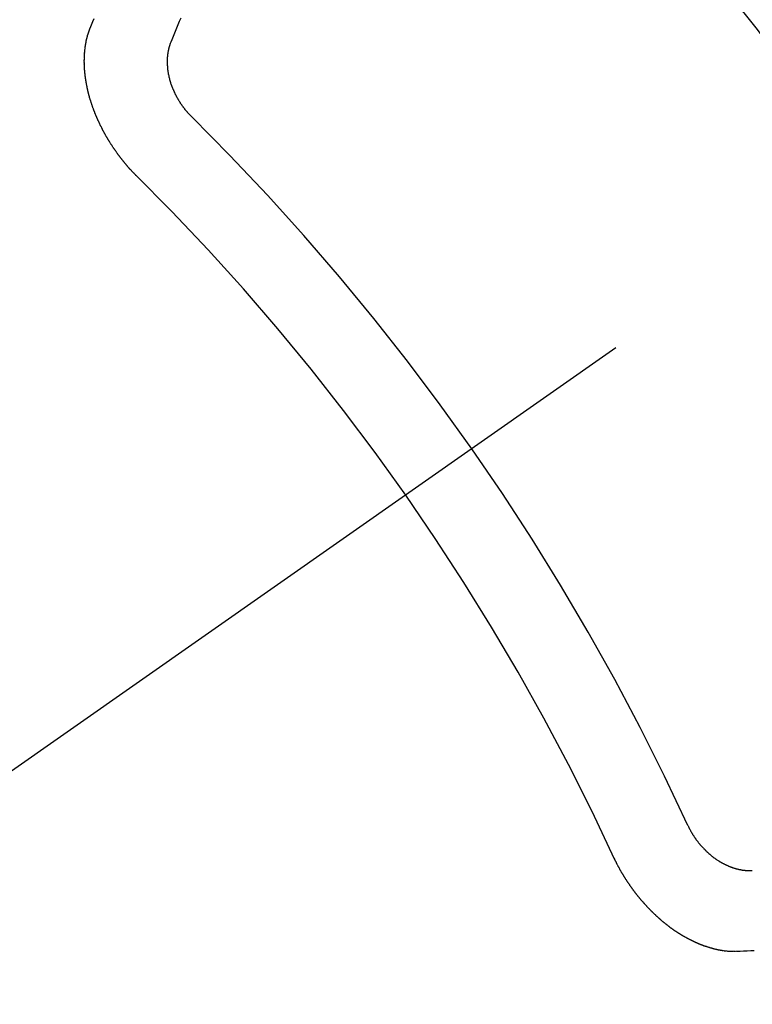
# Model space of a CAD drawing. Extents: x 163 to 26285, y -21830 to -13430.
# Drawn here: x 16871 to 16877, y -15259 to -15251 of the extents above; entities that cross this region are included whole.
import ezdxf

# ---------------------------------------------------------------- set-up
doc = ezdxf.new("R2010")
doc.units = 0
doc.header["$LTSCALE"] = 50
doc.header["$MEASUREMENT"] = 0
doc.linetypes.add('CENTER2', pattern=[1.125, 0.75, -0.125, 0.125, -0.125])
doc.linetypes.add('HIDDEN', pattern=[0.375, 0.25, -0.125])
doc.layers.get('0').update_dxf_attribs({"linetype": 'CONTINUOUS'})
for name, color, linetype in [('150-機器', 8, 'CONTINUOUS'), ('160-文字', 254, 'CONTINUOUS'), ('166-寸法B', 11, 'CONTINUOUS')]:
    doc.layers.add(name, color=color, linetype=linetype)
doc.styles.add('KH001', font='txt')
doc.dimstyles.new('KH1xx030', dxfattribs={"dimscale": 30, "dimtxt": 2, "dimasz": 0.6, "dimexe": 0.3, "dimexo": 1.2, "dimgap": 0.5, "dimtad": 3, "dimdec": 1, "dimdsep": 46, "dimlunit": 6, "dimtxsty": 'KH001', "dimblk": 'DOT', "dimcen": 1, "dimdle": 1, "dimclrd": 256, "dimclre": 256, "dimclrt": 256, "dimadec": 0, "dimazin": 0, "dimtfac": 1, "dimtdec": 1, "dimtix": 1, "dimtmove": 2, "dimatfit": 3, "dimldrblk": 'CLOSEDBLANK', "dimfxl": 1, "dimtolj": 1, "dimtzin": 0, "dimlwd": -1, "dimlwe": -1, "dimarcsym": 0})

# ---------------------------------------------------------------- blocks, each defined once
blk = doc.blocks.new('_Dot')
at = {"color": 0, "linetype": 'ByBlock', "lineweight": -2}
blk.add_line((-0.5, 0), (-1, 0), dxfattribs=at)
at = {"color": 0, "linetype": 'ByBlock', "const_width": 0.5}
blk.add_lwpolyline([(-0.25, 0, 1), (0.25, 0, 1)], format="xyb", close=True, dxfattribs=at)
blk = doc.blocks.new('*D86')
at = {"layer": '166-寸法B', "transparency": 16777216}
for p, q in [((16909.9179, -14780.0584), (16765.7734, -14780.0584)), ((16774.7734, -14798.0584), (16774.7734, -15287.0584)), ((16927.5172, -15305.0584), (16765.7734, -15305.0584))]:
    blk.add_line(p, q, dxfattribs=at)
at = {"layer": '166-寸法B', "transparency": 16777216, "xscale": 18, "yscale": 18, "zscale": 18}
for p, rotation in [((16774.7734, -14780.0584), 90), ((16774.7734, -15305.0584), 270)]:
    blk.add_blockref('_Dot', p, dxfattribs=dict(at, rotation=rotation))
at = {"layer": '166-寸法B', "transparency": 16777216, "insert": (16726.1754, -14913.8415), "char_height": 60, "attachment_point": 5, "rotation": 90, "style": 'KH001'}
blk.add_mtext('\\A1;525', dxfattribs=at)
blk = doc.blocks.new('_ClosedBlank')
at = {"color": 0, "linetype": 'ByBlock', "lineweight": -2}
for p, q in [((-1, 0.16667), (0, 0)), ((-1, 0.16667), (-1, -0.16667)), ((0, 0), (-1, -0.16667))]:
    blk.add_line(p, q, dxfattribs=at)

msp = doc.modelspace()

# ---------------------------------------------------------------- linework, layer by layer
at = {"layer": '150-機器', "color": 13, "linetype": 'CENTER2'}
msp.add_line((17095.9106, -15099.866), (16851.8926, -15270.7292), dxfattribs=at)
at = {"layer": '150-機器', "color": 13, "linetype": 'HIDDEN'}
for points in [[(16871.3828, -15251.3507), (16871.3941, -15251.3233), (16871.4053, -15251.2959), (16871.4166, -15251.2685)], [(16872.0615, -15251.4574), (16872.0727, -15251.4301), (16872.0834, -15251.4019), (16872.0947, -15251.3745), (16872.106, -15251.3471), (16872.1173, -15251.3198), (16872.1285, -15251.2924), (16872.1398, -15251.265)], [(16871.7701, -15252.5819), (16871.7676, -15252.58), (16871.7645, -15252.5773), (16871.7627, -15252.5749), (16871.7596, -15252.5722), (16871.7579, -15252.5697), (16871.7548, -15252.5671), (16871.7531, -15252.5646), (16871.7506, -15252.5627), (16871.7483, -15252.5595), (16871.7457, -15252.5576), (16871.7426, -15252.5549), (16871.7409, -15252.5524), (16871.7378, -15252.5497), (16871.7361, -15252.5473), (16871.733, -15252.5446), (16871.7313, -15252.5421), (16871.7282, -15252.5394), (16871.7265, -15252.537), (16871.7234, -15252.5343), (16871.7216, -15252.5318), (16871.7185, -15252.5291), (16871.7168, -15252.5267), (16871.7137, -15252.524), (16871.712, -15252.5215), (16871.7089, -15252.5189), (16871.7072, -15252.5164), (16871.7049, -15252.5131), (16871.7024, -15252.5113), (16871.7001, -15252.508), (16871.6975, -15252.5061), (16871.6952, -15252.5028), (16871.6935, -15252.5004), (16871.6904, -15252.4977), (16871.6887, -15252.4952), (16871.6864, -15252.492), (16871.6839, -15252.4901), (16871.6816, -15252.4868), (16871.6793, -15252.4836), (16871.6768, -15252.4817), (16871.6745, -15252.4784), (16871.6728, -15252.476), (16871.6697, -15252.4733), (16871.6679, -15252.4708), (16871.6657, -15252.4675), (16871.6639, -15252.4651), (16871.6608, -15252.4624), (16871.6586, -15252.4591), (16871.6568, -15252.4567), (16871.6545, -15252.4534), (16871.6528, -15252.451), (16871.6497, -15252.4483), (16871.648, -15252.4458), (16871.6457, -15252.4425), (16871.6434, -15252.4393), (16871.6417, -15252.4368), (16871.6386, -15252.4341), (16871.6369, -15252.4317), (16871.6346, -15252.4284), (16871.6323, -15252.4251), (16871.6306, -15252.4227), (16871.6283, -15252.4194), (16871.6266, -15252.417), (16871.6235, -15252.4143), (16871.6212, -15252.411), (16871.6195, -15252.4086), (16871.6172, -15252.4053), (16871.6155, -15252.4028), (16871.6132, -15252.3996), (16871.6115, -15252.3971), (16871.6092, -15252.3939), (16871.6069, -15252.3906), (16871.6052, -15252.3881), (16871.6029, -15252.3849), (16871.6012, -15252.3824), (16871.5989, -15252.3792), (16871.5966, -15252.3759), (16871.5949, -15252.3734), (16871.5926, -15252.3702), (16871.5903, -15252.3669), (16871.5886, -15252.3644), (16871.5863, -15252.3612), (16871.5846, -15252.3587), (16871.5823, -15252.3555), (16871.58, -15252.3522), (16871.5783, -15252.3497), (16871.576, -15252.3465), (16871.5743, -15252.344), (16871.572, -15252.3408), (16871.5697, -15252.3375), (16871.568, -15252.335), (16871.5665, -15252.3312), (16871.5648, -15252.3287), (16871.5625, -15252.3255), (16871.5602, -15252.3222), (16871.5585, -15252.3198), (16871.5562, -15252.3165), (16871.5545, -15252.314), (16871.5522, -15252.3108), (16871.5508, -15252.3069), (16871.549, -15252.3045), (16871.5468, -15252.3012), (16871.545, -15252.2988), (16871.5428, -15252.2955), (16871.5413, -15252.2917), (16871.5396, -15252.2892), (16871.5373, -15252.2859), (16871.5356, -15252.2835), (16871.5341, -15252.2796), (16871.5318, -15252.2764), (16871.5301, -15252.2739), (16871.5278, -15252.2707), (16871.5269, -15252.2676), (16871.5246, -15252.2644), (16871.5229, -15252.2619), (16871.5206, -15252.2586), (16871.5191, -15252.2548), (16871.5174, -15252.2524), (16871.5151, -15252.2491), (16871.5142, -15252.2461), (16871.5119, -15252.2428), (16871.5097, -15252.2395), (16871.5088, -15252.2365), (16871.5065, -15252.2332), (16871.5056, -15252.2302), (16871.5033, -15252.2269), (16871.5016, -15252.2245), (16871.5001, -15252.2207), (16871.4978, -15252.2174), (16871.4969, -15252.2144), (16871.4946, -15252.2111), (16871.4929, -15252.2086), (16871.4914, -15252.2048), (16871.4897, -15252.2024), (16871.4882, -15252.1985), (16871.4865, -15252.1961), (16871.4851, -15252.1922), (16871.4828, -15252.189), (16871.4819, -15252.1859), (16871.4796, -15252.1827), (16871.4787, -15252.1796), (16871.4764, -15252.1764), (16871.4755, -15252.1733), (16871.4732, -15252.1701), (16871.4723, -15252.1671), (16871.47, -15252.1638), (16871.4691, -15252.1608), (16871.4668, -15252.1575), (16871.4659, -15252.1545), (16871.4636, -15252.1512), (16871.4627, -15252.1482), (16871.4613, -15252.1443), (16871.4596, -15252.1419), (16871.4581, -15252.1381), (16871.4564, -15252.1356), (16871.4549, -15252.1318), (16871.454, -15252.1287), (16871.4517, -15252.1255), (16871.4508, -15252.1225), (16871.4485, -15252.1192), (16871.4476, -15252.1162), (16871.4461, -15252.1123), (16871.4444, -15252.1099), (16871.443, -15252.106), (16871.4421, -15252.103), (16871.4406, -15252.0992), (16871.4389, -15252.0967), (16871.4374, -15252.0929), (16871.4365, -15252.0899), (16871.4342, -15252.0866), (16871.4333, -15252.0836), (16871.4318, -15252.0797), (16871.4309, -15252.0767), (16871.4292, -15252.0742), (16871.4278, -15252.0704), (16871.4269, -15252.0674), (16871.4254, -15252.0635), (16871.4237, -15252.0611), (16871.4222, -15252.0573), (16871.4213, -15252.0542), (16871.4204, -15252.0512), (16871.4189, -15252.0474), (16871.418, -15252.0443), (16871.4157, -15252.0411), (16871.4148, -15252.0381), (16871.4139, -15252.035), (16871.4125, -15252.0312), (16871.4116, -15252.0282), (16871.4107, -15252.0251), (16871.4092, -15252.0213), (16871.4075, -15252.0189), (16871.406, -15252.015), (16871.4051, -15252.012), (16871.4042, -15252.009), (16871.4027, -15252.0051), (16871.4018, -15252.0021), (16871.4009, -15251.9991), (16871.3995, -15251.9952), (16871.3986, -15251.9922), (16871.3977, -15251.9892), (16871.3962, -15251.9854), (16871.3953, -15251.9823), (16871.3944, -15251.9793), (16871.3935, -15251.9763), (16871.392, -15251.9724), (16871.3911, -15251.9694), (16871.3902, -15251.9664), (16871.3888, -15251.9626), (16871.3879, -15251.9595), (16871.387, -15251.9565), (16871.3861, -15251.9535), (16871.3846, -15251.9496), (16871.3837, -15251.9466), (16871.3828, -15251.9436), (16871.3819, -15251.9406), (16871.3804, -15251.9367), (16871.3795, -15251.9337), (16871.3786, -15251.9307), (16871.3786, -15251.9271), (16871.3777, -15251.9241), (16871.3762, -15251.9202), (16871.3753, -15251.9172), (16871.3744, -15251.9142), (16871.3735, -15251.9112), (16871.3726, -15251.9081), (16871.3725, -15251.9046), (16871.371, -15251.9007), (16871.3701, -15251.8977), (16871.3692, -15251.8947), (16871.3683, -15251.8916), (16871.3683, -15251.888), (16871.3674, -15251.885), (16871.3665, -15251.882), (16871.3656, -15251.879), (16871.3641, -15251.8751), (16871.364, -15251.8715), (16871.3631, -15251.8685), (16871.3622, -15251.8655), (16871.3613, -15251.8625), (16871.3612, -15251.8589), (16871.3603, -15251.8559), (16871.3594, -15251.8528), (16871.3585, -15251.8498), (16871.3584, -15251.8462), (16871.3575, -15251.8432), (16871.3566, -15251.8402), (16871.3566, -15251.8366), (16871.3557, -15251.8335), (16871.3548, -15251.8305), (16871.3547, -15251.8269), (16871.3538, -15251.8239), (16871.3529, -15251.8209), (16871.3528, -15251.8173), (16871.3519, -15251.8143), (16871.351, -15251.8112), (16871.3509, -15251.8076), (16871.35, -15251.8046), (16871.3499, -15251.801), (16871.349, -15251.798), (16871.3481, -15251.795), (16871.3481, -15251.7914), (16871.3472, -15251.7884), (16871.3471, -15251.7848), (16871.3467, -15251.7826), (16871.3458, -15251.7795), (16871.3458, -15251.7759), (16871.3449, -15251.7729), (16871.3448, -15251.7693), (16871.3439, -15251.7663), (16871.3438, -15251.7627), (16871.3435, -15251.7605), (16871.3434, -15251.7569), (16871.3425, -15251.7539), (16871.3424, -15251.7503), (16871.3415, -15251.7473), (16871.3414, -15251.7437), (16871.3411, -15251.7415), (16871.341, -15251.7379), (16871.3401, -15251.7349), (16871.34, -15251.7313), (16871.3397, -15251.729), (16871.3396, -15251.7255), (16871.3387, -15251.7224), (16871.3386, -15251.7188), (16871.3383, -15251.7166), (16871.3382, -15251.713), (16871.3373, -15251.71), (16871.3373, -15251.7064), (16871.3377, -15251.7036), (16871.3368, -15251.7006), (16871.3368, -15251.697), (16871.3364, -15251.6948), (16871.3364, -15251.6912), (16871.3363, -15251.6876), (16871.3359, -15251.6854), (16871.3359, -15251.6818), (16871.3355, -15251.6796), (16871.3355, -15251.676), (16871.3354, -15251.6724), (16871.335, -15251.6702), (16871.335, -15251.6666), (16871.3355, -15251.6638), (16871.3346, -15251.6608), (16871.3345, -15251.6572), (16871.335, -15251.6545), (16871.3341, -15251.6514), (16871.3346, -15251.6487), (16871.3345, -15251.6451), (16871.3341, -15251.6428), (16871.3341, -15251.6393), (16871.3346, -15251.6365), (16871.3337, -15251.6335), (16871.3341, -15251.6307), (16871.3341, -15251.6271), (16871.3346, -15251.6243), (16871.3337, -15251.6213), (16871.3341, -15251.6185), (16871.3341, -15251.6149), (16871.3345, -15251.6121), (16871.3342, -15251.6099), (16871.3341, -15251.6063), (16871.3346, -15251.6035), (16871.3345, -15251.6), (16871.3342, -15251.5977), (16871.3347, -15251.595), (16871.3346, -15251.5914), (16871.3351, -15251.5886), (16871.3348, -15251.5864), (16871.3347, -15251.5828), (16871.3352, -15251.58), (16871.3357, -15251.5772), (16871.3356, -15251.5736), (16871.3353, -15251.5714), (16871.3358, -15251.5687), (16871.3357, -15251.5651), (16871.3362, -15251.5623), (16871.3367, -15251.5595), (16871.3372, -15251.5567), (16871.3363, -15251.5537), (16871.3367, -15251.5509), (16871.3372, -15251.5482), (16871.3377, -15251.5454), (16871.3382, -15251.5426), (16871.3381, -15251.539), (16871.3386, -15251.5362), (16871.3383, -15251.534), (16871.3388, -15251.5312), (16871.3393, -15251.5285), (16871.3398, -15251.5257), (16871.3397, -15251.5221), (16871.3402, -15251.5193), (16871.3407, -15251.5165), (16871.3412, -15251.5138), (16871.3416, -15251.511), (16871.3413, -15251.5088), (16871.3418, -15251.506), (16871.3423, -15251.5032), (16871.3428, -15251.5004), (16871.3433, -15251.4977), (16871.3438, -15251.4949), (16871.3443, -15251.4921), (16871.3447, -15251.4893), (16871.3452, -15251.4865), (16871.3457, -15251.4838), (16871.3462, -15251.481), (16871.3467, -15251.4782), (16871.3472, -15251.4754), (16871.3477, -15251.4727), (16871.3482, -15251.4699), (16871.3487, -15251.4671), (16871.3492, -15251.4643), (16871.3496, -15251.4615), (16871.3501, -15251.4588), (16871.3506, -15251.456), (16871.3503, -15251.4538), (16871.3514, -15251.4518), (16871.3518, -15251.449), (16871.3532, -15251.4457), (16871.3536, -15251.4429), (16871.3541, -15251.4401), (16871.3546, -15251.4374), (16871.3557, -15251.4354), (16871.3562, -15251.4326), (16871.3567, -15251.4298), (16871.3572, -15251.4271), (16871.3582, -15251.4251), (16871.3587, -15251.4223), (16871.3592, -15251.4195), (16871.3597, -15251.4168), (16871.3607, -15251.4148), (16871.3612, -15251.412), (16871.3617, -15251.4092), (16871.3628, -15251.4073), (16871.3633, -15251.4045), (16871.3643, -15251.4025), (16871.3648, -15251.3998), (16871.3653, -15251.397), (16871.3672, -15251.3945), (16871.3677, -15251.3917), (16871.3688, -15251.3897), (16871.3692, -15251.3869), (16871.3703, -15251.385), (16871.3708, -15251.3822), (16871.3719, -15251.3802), (16871.3723, -15251.3775), (16871.3734, -15251.3755), (16871.3739, -15251.3727), (16871.3758, -15251.3702), (16871.3763, -15251.3674), (16871.3773, -15251.3655), (16871.3778, -15251.3627), (16871.3789, -15251.3607), (16871.3794, -15251.3579), (16871.3804, -15251.356), (16871.3809, -15251.3532), (16871.3828, -15251.3507)], [(16872.2286, -15252.0892), (16872.2264, -15252.0859), (16872.2233, -15252.0832), (16872.2207, -15252.0813), (16872.2184, -15252.0781), (16872.2153, -15252.0754), (16872.213, -15252.0721), (16872.2105, -15252.0702), (16872.2074, -15252.0675), (16872.2051, -15252.0643), (16872.2034, -15252.0618), (16872.2003, -15252.0591), (16872.198, -15252.0558), (16872.1949, -15252.0531), (16872.1926, -15252.0499), (16872.1901, -15252.048), (16872.1878, -15252.0447), (16872.1855, -15252.0415), (16872.1824, -15252.0388), (16872.1801, -15252.0355), (16872.1784, -15252.033), (16872.1761, -15252.0298), (16872.173, -15252.0271), (16872.1707, -15252.0238), (16872.1684, -15252.0205), (16872.1661, -15252.0173), (16872.1638, -15252.014), (16872.1621, -15252.0116), (16872.159, -15252.0089), (16872.1567, -15252.0056), (16872.1544, -15252.0023), (16872.1522, -15251.9991), (16872.1499, -15251.9958), (16872.1476, -15251.9925), (16872.1459, -15251.9901), (16872.1436, -15251.9868), (16872.1413, -15251.9835), (16872.139, -15251.9803), (16872.1367, -15251.977), (16872.1352, -15251.9732), (16872.133, -15251.9699), (16872.1307, -15251.9666), (16872.1289, -15251.9642), (16872.1267, -15251.9609), (16872.1244, -15251.9576), (16872.1229, -15251.9538), (16872.1206, -15251.9505), (16872.1183, -15251.9473), (16872.1169, -15251.9434), (16872.1151, -15251.941), (16872.1128, -15251.9377), (16872.1114, -15251.9339), (16872.1091, -15251.9306), (16872.1068, -15251.9273), (16872.1053, -15251.9235), (16872.103, -15251.9202), (16872.1021, -15251.9172), (16872.0999, -15251.9139), (16872.0984, -15251.9101), (16872.0961, -15251.9068), (16872.0946, -15251.903), (16872.0923, -15251.8997), (16872.0914, -15251.8967), (16872.09, -15251.8928), (16872.0877, -15251.8896), (16872.0862, -15251.8857), (16872.0847, -15251.8819), (16872.083, -15251.8794), (16872.0815, -15251.8756), (16872.0801, -15251.8718), (16872.0786, -15251.8679), (16872.0769, -15251.8655), (16872.0754, -15251.8616), (16872.0739, -15251.8578), (16872.0725, -15251.854), (16872.0716, -15251.8509), (16872.0701, -15251.8471), (16872.0678, -15251.8438), (16872.0663, -15251.84), (16872.0654, -15251.837), (16872.064, -15251.8331), (16872.0625, -15251.8293), (16872.0616, -15251.8263), (16872.0601, -15251.8224), (16872.0587, -15251.8186), (16872.0578, -15251.8156), (16872.0563, -15251.8117), (16872.0562, -15251.8081), (16872.0547, -15251.8043), (16872.0533, -15251.8004), (16872.0524, -15251.7974), (16872.0509, -15251.7936), (16872.05, -15251.7906), (16872.0493, -15251.7861), (16872.0479, -15251.7823), (16872.047, -15251.7793), (16872.0463, -15251.7749), (16872.0454, -15251.7718), (16872.0439, -15251.768), (16872.0439, -15251.7644), (16872.0424, -15251.7606), (16872.0415, -15251.7575), (16872.0408, -15251.7531), (16872.0399, -15251.7501), (16872.0399, -15251.7465), (16872.0384, -15251.7427), (16872.0383, -15251.7391), (16872.0368, -15251.7352), (16872.0368, -15251.7316), (16872.0359, -15251.7286), (16872.0352, -15251.7242), (16872.0343, -15251.7212), (16872.0336, -15251.7168), (16872.0336, -15251.7132), (16872.0327, -15251.7102), (16872.0326, -15251.7066), (16872.0319, -15251.7022), (16872.031, -15251.6991), (16872.0309, -15251.6955), (16872.0309, -15251.6919), (16872.0302, -15251.6875), (16872.0293, -15251.6845), (16872.0292, -15251.6809), (16872.0291, -15251.6773), (16872.0291, -15251.6737), (16872.029, -15251.6701), (16872.0289, -15251.6665), (16872.028, -15251.6635), (16872.0273, -15251.6591), (16872.0273, -15251.6555), (16872.0272, -15251.6519), (16872.0271, -15251.6483), (16872.027, -15251.6447), (16872.0269, -15251.6411), (16872.0269, -15251.6375), (16872.0273, -15251.6347), (16872.0273, -15251.6312), (16872.0272, -15251.6276), (16872.0271, -15251.624), (16872.027, -15251.6204), (16872.0269, -15251.6168), (16872.0268, -15251.6132), (16872.0273, -15251.6104), (16872.0273, -15251.6068), (16872.0272, -15251.6032), (16872.0279, -15251.599), (16872.0284, -15251.5963), (16872.0283, -15251.5927), (16872.0282, -15251.5891), (16872.0287, -15251.5863), (16872.0286, -15251.5827), (16872.0299, -15251.5793), (16872.0299, -15251.5758), (16872.0298, -15251.5722), (16872.0303, -15251.5694), (16872.031, -15251.5652), (16872.0315, -15251.5624), (16872.0314, -15251.5588), (16872.0319, -15251.5561), (16872.0332, -15251.5527), (16872.0331, -15251.5491), (16872.0336, -15251.5463), (16872.0349, -15251.543), (16872.0348, -15251.5394), (16872.0353, -15251.5366), (16872.0366, -15251.5333), (16872.0371, -15251.5305), (16872.037, -15251.5269), (16872.0384, -15251.5235), (16872.0388, -15251.5208), (16872.0402, -15251.5174), (16872.0406, -15251.5146), (16872.0411, -15251.5119), (16872.0424, -15251.5085), (16872.0429, -15251.5057), (16872.0442, -15251.5024), (16872.0447, -15251.4996), (16872.046, -15251.4963), (16872.0465, -15251.4935), (16872.047, -15251.4907), (16872.0489, -15251.4882), (16872.0494, -15251.4854), (16872.0507, -15251.482), (16872.0512, -15251.4793), (16872.0531, -15251.4767), (16872.0535, -15251.4739), (16872.0549, -15251.4706), (16872.0559, -15251.4686), (16872.0572, -15251.4653), (16872.0591, -15251.4627), (16872.0596, -15251.46), (16872.0615, -15251.4574)], [(16876.3639, -15257.9949), (16876.3662, -15257.9982), (16876.3677, -15258.002), (16876.3686, -15258.0051), (16876.3709, -15258.0083), (16876.3723, -15258.0122), (16876.3746, -15258.0154), (16876.3755, -15258.0185), (16876.377, -15258.0223), (16876.3793, -15258.0256), (16876.381, -15258.028), (16876.3825, -15258.0319), (16876.3848, -15258.0351), (16876.3862, -15258.039), (16876.3885, -15258.0422), (16876.3894, -15258.0453), (16876.3917, -15258.0485), (16876.394, -15258.0518), (16876.3955, -15258.0556), (16876.3977, -15258.0589), (16876.3995, -15258.0614), (16876.4017, -15258.0646), (16876.4032, -15258.0685), (16876.4055, -15258.0717), (16876.4078, -15258.075), (16876.4101, -15258.0783), (16876.4124, -15258.0815), (16876.4141, -15258.084), (16876.4156, -15258.0878), (16876.4178, -15258.0911), (16876.4201, -15258.0944), (16876.4224, -15258.0976), (16876.4247, -15258.1009), (16876.427, -15258.1042), (16876.4287, -15258.1066), (16876.431, -15258.1099), (16876.4333, -15258.1132), (16876.4356, -15258.1164), (16876.4379, -15258.1197), (16876.441, -15258.1224), (16876.4433, -15258.1257), (16876.4456, -15258.1289), (16876.4473, -15258.1314), (16876.4496, -15258.1346), (16876.4518, -15258.1379), (16876.455, -15258.1406), (16876.4572, -15258.1439), (16876.4595, -15258.1471), (16876.4626, -15258.1498), (16876.4643, -15258.1523), (16876.4666, -15258.1556), (16876.4697, -15258.1583), (16876.472, -15258.1615), (16876.4743, -15258.1648), (16876.4774, -15258.1675), (16876.4797, -15258.1707), (16876.4822, -15258.1726), (16876.4845, -15258.1759), (16876.4876, -15258.1786), (16876.4899, -15258.1819), (16876.493, -15258.1846), (16876.4953, -15258.1878), (16876.4979, -15258.1897), (16876.501, -15258.1924), (16876.5032, -15258.1957), (16876.5064, -15258.1984), (16876.5095, -15258.2011), (16876.5112, -15258.2035), (16876.5143, -15258.2062), (16876.5174, -15258.2089), (16876.5205, -15258.2116), (16876.5222, -15258.214), (16876.5253, -15258.2167), (16876.5284, -15258.2194), (16876.5315, -15258.2221), (16876.5341, -15258.224), (16876.5372, -15258.2267), (16876.5394, -15258.23), (16876.5426, -15258.2327), (16876.5451, -15258.2346), (16876.5482, -15258.2372), (16876.5513, -15258.2399), (16876.5538, -15258.2418), (16876.5569, -15258.2445), (16876.56, -15258.2472), (16876.5626, -15258.2491), (16876.5657, -15258.2518), (16876.569, -15258.2531), (16876.5721, -15258.2558), (16876.5752, -15258.2585), (16876.5778, -15258.2604), (16876.5809, -15258.2631), (16876.5834, -15258.2649), (16876.5873, -15258.2671), (16876.5904, -15258.2698), (16876.593, -15258.2716), (16876.5969, -15258.2738), (16876.5994, -15258.2756), (16876.6025, -15258.2783), (16876.6059, -15258.2796), (16876.609, -15258.2823), (16876.6115, -15258.2842), (16876.6154, -15258.2863), (16876.618, -15258.2882), (16876.6213, -15258.2895), (16876.6244, -15258.2922), (16876.6278, -15258.2935), (16876.6309, -15258.2962), (16876.6342, -15258.2975), (16876.6368, -15258.2994), (16876.6407, -15258.3015), (16876.6432, -15258.3034), (16876.6471, -15258.3055), (16876.6505, -15258.3068), (16876.653, -15258.3087), (16876.6564, -15258.31), (16876.6603, -15258.3122), (16876.6628, -15258.314), (16876.6662, -15258.3153), (16876.6695, -15258.3167), (16876.6735, -15258.3188), (16876.676, -15258.3207), (16876.6793, -15258.322), (16876.6827, -15258.3233), (16876.686, -15258.3246), (16876.6894, -15258.3259), (16876.6927, -15258.3272), (16876.6953, -15258.3291), (16876.6992, -15258.3312), (16876.7025, -15258.3325), (16876.7059, -15258.3338), (16876.7092, -15258.3351), (16876.7126, -15258.3364), (16876.7159, -15258.3377), (16876.7193, -15258.339), (16876.7221, -15258.3395), (16876.7254, -15258.3408), (16876.7288, -15258.3421), (16876.7321, -15258.3434), (16876.7355, -15258.3447), (16876.7388, -15258.3461), (16876.7422, -15258.3474), (16876.745, -15258.3479), (16876.7483, -15258.3492), (16876.7517, -15258.3505), (16876.7558, -15258.3512), (16876.7586, -15258.3517), (16876.762, -15258.353), (16876.7653, -15258.3543), (16876.7681, -15258.3548), (16876.7714, -15258.3561), (16876.775, -15258.356), (16876.7784, -15258.3573), (16876.7817, -15258.3586), (16876.7845, -15258.3591), (16876.7887, -15258.3599), (16876.7914, -15258.3603), (16876.7948, -15258.3617), (16876.7976, -15258.3621), (16876.8012, -15258.3621), (16876.8045, -15258.3634), (16876.8073, -15258.3639), (16876.8109, -15258.3638), (16876.8142, -15258.3651), (16876.817, -15258.3656), (16876.8206, -15258.3655), (16876.8234, -15258.366), (16876.8267, -15258.3673), (16876.8303, -15258.3672), (16876.8331, -15258.3677), (16876.8367, -15258.3676), (16876.8395, -15258.3681), (16876.8423, -15258.3686), (16876.8459, -15258.3685), (16876.8486, -15258.369), (16876.8522, -15258.3689), (16876.855, -15258.3694), (16876.8586, -15258.3693), (16876.8614, -15258.3698), (16876.8642, -15258.3703), (16876.8672, -15258.3694), (16876.87, -15258.3699), (16876.8736, -15258.3698), (16876.8763, -15258.3703), (16876.8794, -15258.3694), (16876.8821, -15258.3699), (16876.8857, -15258.3698), (16876.8879, -15258.3695), (16876.8915, -15258.3694), (16876.8946, -15258.3685), (16876.8973, -15258.369), (16876.9004, -15258.3681)], [(16875.744, -15258.2573), (16875.7449, -15258.2603), (16875.7464, -15258.2642), (16875.7481, -15258.2666), (16875.7496, -15258.2705), (16875.7513, -15258.2729), (16875.7528, -15258.2767), (16875.7545, -15258.2792), (16875.7554, -15258.2822), (16875.7577, -15258.2855), (16875.7586, -15258.2885), (16875.7601, -15258.2923), (16875.7618, -15258.2948), (16875.7632, -15258.2986), (16875.765, -15258.3011), (16875.7664, -15258.3049), (16875.7682, -15258.3074), (16875.7696, -15258.3112), (16875.7713, -15258.3137), (16875.7728, -15258.3175), (16875.7745, -15258.32), (16875.776, -15258.3238), (16875.7777, -15258.3263), (16875.7792, -15258.3301), (16875.7809, -15258.3325), (16875.7824, -15258.3364), (16875.7841, -15258.3388), (16875.7864, -15258.3421), (16875.7873, -15258.3451), (16875.7896, -15258.3484), (16875.7905, -15258.3514), (16875.7928, -15258.3547), (16875.7945, -15258.3571), (16875.7959, -15258.361), (16875.7977, -15258.3634), (16875.7999, -15258.3667), (16875.8008, -15258.3697), (16875.8031, -15258.373), (16875.8054, -15258.3763), (16875.8063, -15258.3793), (16875.8086, -15258.3825), (16875.8103, -15258.385), (16875.8118, -15258.3888), (16875.8135, -15258.3913), (16875.8158, -15258.3946), (16875.8175, -15258.397), (16875.819, -15258.4008), (16875.8213, -15258.4041), (16875.823, -15258.4066), (16875.8253, -15258.4098), (16875.827, -15258.4123), (16875.8285, -15258.4161), (16875.8302, -15258.4186), (16875.8325, -15258.4218), (16875.8348, -15258.4251), (16875.8365, -15258.4276), (16875.8379, -15258.4314), (16875.8397, -15258.4339), (16875.8419, -15258.4371), (16875.8442, -15258.4404), (16875.846, -15258.4428), (16875.8482, -15258.4461), (16875.85, -15258.4486), (16875.8514, -15258.4524), (16875.8537, -15258.4557), (16875.8554, -15258.4581), (16875.8577, -15258.4614), (16875.8594, -15258.4638), (16875.8617, -15258.4671), (16875.8634, -15258.4696), (16875.8657, -15258.4728), (16875.868, -15258.4761), (16875.8697, -15258.4785), (16875.872, -15258.4818), (16875.8737, -15258.4843), (16875.876, -15258.4875), (16875.8783, -15258.4908), (16875.88, -15258.4932), (16875.8823, -15258.4965), (16875.8846, -15258.4998), (16875.8863, -15258.5022), (16875.8886, -15258.5055), (16875.8903, -15258.508), (16875.8926, -15258.5112), (16875.8949, -15258.5145), (16875.8966, -15258.5169), (16875.8989, -15258.5202), (16875.9006, -15258.5227), (16875.9029, -15258.5259), (16875.9052, -15258.5292), (16875.9069, -15258.5316), (16875.91, -15258.5343), (16875.9117, -15258.5368), (16875.914, -15258.5401), (16875.9163, -15258.5433), (16875.918, -15258.5458), (16875.9203, -15258.549), (16875.922, -15258.5515), (16875.9243, -15258.5548), (16875.9274, -15258.5575), (16875.9291, -15258.5599), (16875.9314, -15258.5632), (16875.9332, -15258.5656), (16875.9354, -15258.5689), (16875.9385, -15258.5716), (16875.9403, -15258.574), (16875.9425, -15258.5773), (16875.9443, -15258.5798), (16875.9474, -15258.5825), (16875.9497, -15258.5857), (16875.9514, -15258.5882), (16875.9537, -15258.5914), (16875.9562, -15258.5933), (16875.9585, -15258.5966), (16875.9602, -15258.599), (16875.9625, -15258.6023), (16875.9656, -15258.605), (16875.9673, -15258.6075), (16875.9696, -15258.6107), (16875.9721, -15258.6126), (16875.9744, -15258.6159), (16875.9767, -15258.6191), (16875.9792, -15258.621), (16875.9815, -15258.6243), (16875.9841, -15258.6262), (16875.9864, -15258.6294), (16875.9881, -15258.6319), (16875.9912, -15258.6346), (16875.9935, -15258.6379), (16875.996, -15258.6397), (16875.9983, -15258.643), (16876, -15258.6455), (16876.0031, -15258.6481), (16876.0048, -15258.6506), (16876.0079, -15258.6533), (16876.0096, -15258.6557), (16876.0127, -15258.6584), (16876.015, -15258.6617), (16876.0176, -15258.6636), (16876.0199, -15258.6669), (16876.0224, -15258.6687), (16876.0247, -15258.672), (16876.0272, -15258.6739), (16876.0295, -15258.6771), (16876.032, -15258.679), (16876.0343, -15258.6823), (16876.0369, -15258.6842), (16876.0391, -15258.6874), (16876.0417, -15258.6893), (16876.044, -15258.6926), (16876.0465, -15258.6945), (16876.0496, -15258.6972), (16876.0513, -15258.6996), (16876.0544, -15258.7023), (16876.0561, -15258.7048), (16876.0592, -15258.7075), (16876.0618, -15258.7093), (16876.0641, -15258.7126), (16876.0666, -15258.7145), (16876.0689, -15258.7178), (16876.0714, -15258.7196), (16876.0745, -15258.7223), (16876.0762, -15258.7248), (16876.0793, -15258.7275), (16876.0819, -15258.7294), (16876.085, -15258.732), (16876.0867, -15258.7345), (16876.0898, -15258.7372), (16876.0923, -15258.7391), (16876.0946, -15258.7423), (16876.0972, -15258.7442), (16876.1003, -15258.7469), (16876.1028, -15258.7488), (16876.1045, -15258.7512), (16876.1076, -15258.7539), (16876.1102, -15258.7558), (16876.1133, -15258.7585), (16876.115, -15258.761), (16876.1181, -15258.7637), (16876.1206, -15258.7655), (16876.1231, -15258.7674), (16876.1263, -15258.7701), (16876.1288, -15258.772), (16876.1311, -15258.7753), (16876.1336, -15258.7771), (16876.1361, -15258.779), (16876.1392, -15258.7817), (16876.1418, -15258.7836), (16876.1443, -15258.7855), (16876.1474, -15258.7882), (16876.1491, -15258.7906), (16876.1522, -15258.7933), (16876.1548, -15258.7952), (16876.1573, -15258.7971), (16876.1604, -15258.7998), (16876.1629, -15258.8016), (16876.1655, -15258.8035), (16876.1686, -15258.8062), (16876.1711, -15258.8081), (16876.1736, -15258.81), (16876.1768, -15258.8127), (16876.1793, -15258.8146), (16876.1818, -15258.8164), (16876.1844, -15258.8183), (16876.1875, -15258.821), (16876.19, -15258.8229), (16876.1925, -15258.8248), (16876.1956, -15258.8275), (16876.1982, -15258.8293), (16876.2007, -15258.8312), (16876.2032, -15258.8331), (16876.2063, -15258.8358), (16876.2089, -15258.8377), (16876.2114, -15258.8396), (16876.2139, -15258.8414), (16876.217, -15258.8441), (16876.2196, -15258.846), (16876.2221, -15258.8479), (16876.2255, -15258.8492), (16876.228, -15258.8511), (16876.2311, -15258.8538), (16876.2336, -15258.8556), (16876.2362, -15258.8575), (16876.2387, -15258.8594), (16876.2412, -15258.8613), (16876.2446, -15258.8626), (16876.2477, -15258.8653), (16876.2502, -15258.8672), (16876.2527, -15258.869), (16876.2553, -15258.8709), (16876.2586, -15258.8722), (16876.2612, -15258.8741), (16876.2637, -15258.876), (16876.2662, -15258.8779), (16876.2693, -15258.8806), (16876.2727, -15258.8819), (16876.2752, -15258.8838), (16876.2778, -15258.8856), (16876.2803, -15258.8875), (16876.2836, -15258.8888), (16876.2862, -15258.8907), (16876.2887, -15258.8926), (16876.2912, -15258.8945), (16876.2946, -15258.8958), (16876.2971, -15258.8976), (16876.2997, -15258.8995), (16876.303, -15258.9008), (16876.3055, -15258.9027), (16876.3081, -15258.9046), (16876.3114, -15258.9059), (16876.314, -15258.9078), (16876.3165, -15258.9096), (16876.3198, -15258.911), (16876.3224, -15258.9128), (16876.3249, -15258.9147), (16876.3283, -15258.916), (16876.3308, -15258.9179), (16876.3341, -15258.9192), (16876.3367, -15258.9211), (16876.3392, -15258.923), (16876.3426, -15258.9243), (16876.3451, -15258.9261), (16876.3484, -15258.9275), (16876.3504, -15258.9285), (16876.3529, -15258.9304), (16876.3563, -15258.9317), (16876.3588, -15258.9336), (16876.3622, -15258.9349), (16876.3647, -15258.9368), (16876.368, -15258.9381), (16876.37, -15258.9391), (16876.3734, -15258.9404), (16876.3759, -15258.9423), (16876.3792, -15258.9436), (16876.3818, -15258.9455), (16876.3851, -15258.9468), (16876.3871, -15258.9479), (16876.3904, -15258.9492), (16876.393, -15258.9511), (16876.3963, -15258.9524), (16876.3983, -15258.9534), (16876.4016, -15258.9547), (16876.4042, -15258.9566), (16876.4075, -15258.9579), (16876.4095, -15258.959), (16876.4128, -15258.9603), (16876.4154, -15258.9622), (16876.4187, -15258.9635), (16876.4215, -15258.964), (16876.424, -15258.9658), (16876.4274, -15258.9672), (16876.4293, -15258.9682), (16876.4327, -15258.9695), (16876.436, -15258.9708), (16876.438, -15258.9719), (16876.4413, -15258.9732), (16876.4433, -15258.9743), (16876.4467, -15258.9756), (16876.45, -15258.9769), (16876.452, -15258.9779), (16876.4553, -15258.9792), (16876.4581, -15258.9797), (16876.4606, -15258.9816), (16876.464, -15258.9829), (16876.4668, -15258.9834), (16876.4693, -15258.9853), (16876.4721, -15258.9858), (16876.4754, -15258.9871), (16876.4774, -15258.9881), (16876.4807, -15258.9894), (16876.4835, -15258.9899), (16876.486, -15258.9918), (16876.4888, -15258.9923), (16876.4922, -15258.9936), (16876.4949, -15258.9941), (16876.4975, -15258.996), (16876.5003, -15258.9965), (16876.5036, -15258.9978), (16876.5064, -15258.9983), (16876.5083, -15258.9993), (16876.5117, -15259.0006), (16876.5145, -15259.0011), (16876.5178, -15259.0024), (16876.5198, -15259.0035), (16876.5226, -15259.004), (16876.5259, -15259.0053), (16876.5287, -15259.0058), (16876.5307, -15259.0068), (16876.534, -15259.0082), (16876.5368, -15259.0086), (16876.5396, -15259.0091), (16876.5429, -15259.0104), (16876.5449, -15259.0115), (16876.5476, -15259.012), (16876.551, -15259.0133), (16876.5538, -15259.0138), (16876.5566, -15259.0143), (16876.5593, -15259.0148), (16876.5619, -15259.0166), (16876.5646, -15259.0171), (16876.5674, -15259.0176), (16876.5702, -15259.0181), (16876.573, -15259.0186), (16876.5763, -15259.0199), (16876.5791, -15259.0204), (16876.5811, -15259.0215), (16876.5838, -15259.022), (16876.5866, -15259.0224), (16876.5894, -15259.0229), (16876.5928, -15259.0242), (16876.5955, -15259.0247), (16876.5983, -15259.0252), (16876.6011, -15259.0257), (16876.6039, -15259.0262), (16876.6058, -15259.0273), (16876.6086, -15259.0278), (16876.6114, -15259.0282), (16876.6142, -15259.0287), (16876.6169, -15259.0292), (16876.6197, -15259.0297), (16876.6225, -15259.0302), (16876.6253, -15259.0307), (16876.628, -15259.0312), (16876.6308, -15259.0317), (16876.6336, -15259.0322), (16876.6364, -15259.0326), (16876.6392, -15259.0331), (16876.6419, -15259.0336), (16876.6447, -15259.0341), (16876.6475, -15259.0346), (16876.6503, -15259.0351), (16876.6531, -15259.0356), (16876.6558, -15259.0361), (16876.6586, -15259.0366), (16876.6606, -15259.0376), (16876.6628, -15259.0373), (16876.6656, -15259.0378), (16876.6691, -15259.0377), (16876.6719, -15259.0382), (16876.6747, -15259.0387), (16876.6775, -15259.0392), (16876.6797, -15259.0389), (16876.6825, -15259.0393), (16876.6852, -15259.0398), (16876.688, -15259.0403), (16876.6902, -15259.04), (16876.693, -15259.0405), (16876.6958, -15259.041), (16876.6986, -15259.0415), (16876.7008, -15259.0411), (16876.7035, -15259.0416), (16876.7063, -15259.0421), (16876.7085, -15259.0418), (16876.7113, -15259.0423), (16876.7135, -15259.042), (16876.7163, -15259.0424), (16876.7191, -15259.0429), (16876.7221, -15259.042), (16876.7249, -15259.0425), (16876.7271, -15259.0422), (16876.7299, -15259.0427), (16876.7321, -15259.0424), (16876.7348, -15259.0428), (16876.737, -15259.0425), (16876.7398, -15259.043), (16876.742, -15259.0427), (16876.7448, -15259.0432), (16876.7478, -15259.0423), (16876.7506, -15259.0428), (16876.7528, -15259.0424), (16876.7556, -15259.0429), (16876.7578, -15259.0426), (16876.7606, -15259.0431), (16876.7628, -15259.0428), (16876.7656, -15259.0433), (16876.7686, -15259.0424)], [(16876.7686, -15259.0424), (16876.7982, -15259.0411), (16876.8277, -15259.0399), (16876.8573, -15259.0387), (16876.8869, -15259.0374), (16876.917, -15259.037)]]:
    msp.add_lwpolyline(points, dxfattribs=at)
for centre, radius, start, end in [((16852.1981, -15270.5154), 31.2914, 23.88957, 46.11045), ((16858.0601, -15266.4108), 20.1459, 24.69226, 45.30776), ((16858.0601, -15266.4108), 19.4736, 24.69226, 45.30776)]:
    msp.add_arc(centre, radius, start, end, dxfattribs=at)

# ---------------------------------------------------------------- dimensions: what is measured, and where the dimension line sits
at = {"layer": '166-寸法B'}
dim = msp.add_linear_dim(base=(16774.7734, -15305.0584), p1=(16945.9179, -14780.0584), p2=(16963.5172, -15305.0584), angle=90, dimstyle='KH1xx030', dxfattribs=at)
dim.commit()
dim.dimension.update_dxf_attribs({"geometry": '*D86', "text_midpoint": (16726.1754, -14913.8415), "dimtype": 128})

# ---------------------------------------------------------------- leaders
at = {"layer": '160-文字', "annotation_type": 0, "has_hookline": 1, "hookline_direction": 0}
for points, text_width in [([(16265.8129, -15072.4355), (16639.1702, -16949.5325), (16657.1702, -16949.5325)], 1240.203), ([(16544.1423, -15076.9199), (16840.3826, -16699.6255), (16858.3826, -16699.6255)], 1630.0508)]:
    msp.add_leader(points, dimstyle='KH1xx030', override={"dimgap": 0.5, "dimtad": 1}, dxfattribs=dict(at, text_width=text_width))

doc.saveas('drawing.dxf')
